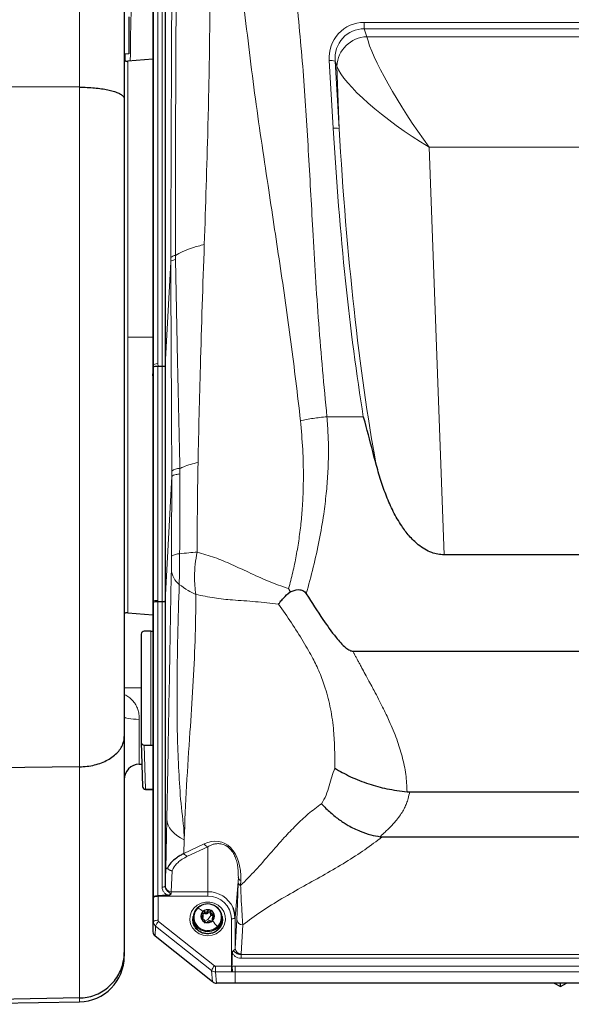
# Model space of a CAD drawing. Units: millimetres. Extents: x 286 to 2569, y 76 to 2045.
# Drawn here: x 599 to 780, y 1509 to 1833 of the extents above; entities that cross this region are included whole.
import ezdxf

# ---------------------------------------------------------------- set-up
doc = ezdxf.new("R2010")
doc.units = ezdxf.units.MM

msp = doc.modelspace()

# ---------------------------------------------------------------- linework, layer by layer
at = {"color": 7, "linetype": 'Continuous', "lineweight": 18}
for p, q in [((618.62, 1810.68), (618.62, 2000.42)), ((645.81, 1718.87), (645.81, 1844.94)), ((642.96, 1719.35), (642.96, 1840.05)), ((644.45, 1840.52), (644.45, 1719.84)), ((712.27, 1831.97), (911.31, 1831.97)), ((712.27, 1829.86), (712.27, 1831.97)), ((712.27, 1829.86), (713.15, 1827.25)), ((911.31, 1829.86), (712.27, 1829.86)), ((713.15, 1827.25), (910.43, 1827.25)), ((702.06, 1797.2), (700.73, 1819.43)), ((702.71, 1819.25), (704.03, 1797.02)), ((703.27, 1817.58), (702.71, 1819.25)), ((704.03, 1797.02), (703.27, 1817.58)), ((618.62, 1587.3), (618.62, 1810.68)), ((733.62, 1790.94), (738.57, 1656.97)), ((889.96, 1790.94), (733.62, 1790.94)), ((648.63, 1753.3), (648.64, 1754.67)), ((650.22, 1755.37), (650.22, 1754.07)), ((648.63, 1753.3), (646.81, 1719.23)), ((648.64, 1753.31), (648.63, 1753.3)), ((642.79, 1728.56), (634.49, 1728.56)), ((642.96, 1719.35), (642.79, 1716.11)), ((642.97, 1642.12), (642.97, 1718.72)), ((644.45, 1719.84), (644.46, 1718.87)), ((644.45, 1718.87), (644.45, 1641.91)), ((645.82, 1641.53), (645.82, 1718.87)), ((699.99, 1702.38), (711.97, 1702.38)), ((651.64, 1685.37), (651.67, 1683.58)), ((649, 1682.72), (646.81, 1641.89)), ((649, 1682.72), (649, 1682.73)), ((642.97, 1642.12), (642.79, 1638.8)), ((644.45, 1641.91), (644.45, 1641.53)), ((644.45, 1641.53), (644.45, 1544.91)), ((645.81, 1547.76), (645.81, 1641.53)), ((642.1, 1594.44), (642.1, 1631.89)), ((638.28, 1602.89), (638.28, 1588.14)), ((639.92, 1594.44), (640.38, 1579.92)), ((618.62, 1511.32), (618.62, 1587.3)), ((640.38, 1579.92), (642.79, 1579.92)), ((640.38, 1579.88), (640.38, 1579.92)), ((647.08, 1553.63), (647.38, 1570.06)), ((653.05, 1563.34), (652.97, 1558.85)), ((652.97, 1558.85), (659.6, 1561.97)), ((660.79, 1561.05), (654.13, 1557.91)), ((660.79, 1546.25), (660.79, 1561.05)), ((646.81, 1548.13), (647.08, 1553.63)), ((649.15, 1553.15), (648.81, 1546.25)), ((669.82, 1537.71), (670.88, 1550.88)), ((670.83, 1549.25), (670.88, 1550.88)), ((671.69, 1549.91), (671.64, 1548.28)), ((642.96, 1536.38), (642.96, 1544.25)), ((644.46, 1544.73), (644.46, 1536.86)), ((660.79, 1544.73), (644.46, 1544.73)), ((648.81, 1546.25), (660.79, 1546.25)), ((660.79, 1544.73), (660.79, 1546.25)), ((658.84, 1537.49), (658.84, 1538.11)), ((659.78, 1539.11), (659.78, 1539.73)), ((660.79, 1537.16), (661.95, 1538.53)), ((660.89, 1539.37), (660.89, 1540)), ((662.53, 1538.37), (662.53, 1538.99)), ((668.62, 1521.79), (668.62, 1537.33)), ((669.82, 1537.71), (669.82, 1527.61)), ((642.79, 1533.08), (642.96, 1536.38)), ((643.68, 1534.93), (643.5, 1531.63)), ((662.08, 1520.33), (643.68, 1534.93)), ((644.64, 1536.5), (663.05, 1521.9)), ((657.38, 1534.6), (657.38, 1533.88)), ((660.79, 1537.16), (659.85, 1536.55)), ((662.43, 1536.77), (662.43, 1537.15)), ((669.82, 1527.61), (670.36, 1537.11)), ((672.36, 1535.31), (671.82, 1525.81)), ((671.76, 1525.58), (951.81, 1525.58)), ((671.76, 1524.37), (671.76, 1525.58)), ((951.81, 1524.37), (671.76, 1524.37)), ((663.37, 1521.79), (668.62, 1521.79)), ((663.37, 1521.79), (663.37, 1519.91)), ((668.62, 1521.79), (668.62, 1519.91)), ((668.77, 1521.78), (669.79, 1521.78)), ((669.79, 1521.78), (953.79, 1521.78)), ((669.79, 1521.78), (669.79, 1519.91)), ((662.43, 1516.62), (662.08, 1520.33)), ((668.62, 1519.91), (663.37, 1519.91)), ((663.37, 1519.91), (663.72, 1516.17)), ((669.79, 1519.91), (668.85, 1519.91)), ((953.79, 1519.91), (669.79, 1519.91)), ((669.79, 1519.91), (669.79, 1516.17)), ((618.62, 1510.05), (618.62, 1511.32))]:
    msp.add_line(p, q, dxfattribs=at)
at = {"color": 7, "linetype": 'Continuous', "lineweight": 25}
for p, q in [((633.36, 1985.43), (633.36, 1806.85)), ((646.81, 1845.54), (646.81, 1719.07)), ((642.79, 1836.16), (642.79, 1716.46)), ((634.86, 1833.76), (634.86, 1821.61)), ((634.86, 1821.61), (633.36, 1821.56)), ((633.64, 1819.36), (633.7, 1821.57)), ((642.79, 1819.9), (634.49, 1819.18)), ((618.62, 1810.68), (545.35, 1811.01)), ((633.36, 1806.85), (633.36, 1597.25)), ((642.97, 1718.72), (642.96, 1719.35)), ((644.46, 1718.87), (644.45, 1718.87)), ((645.81, 1718.87), (644.46, 1718.87)), ((646.81, 1719.23), (646.81, 1641.89)), ((642.79, 1715.77), (642.79, 1639.14)), ((885.01, 1656.97), (738.57, 1656.97)), ((687.41, 1645.88), (687.87, 1644.84)), ((642.96, 1641.39), (642.97, 1642.12)), ((642.96, 1544.52), (642.96, 1641.39)), ((645.81, 1641.53), (644.45, 1641.53)), ((645.82, 1641.53), (645.81, 1641.53)), ((646.81, 1641.73), (646.81, 1548.08)), ((634.49, 1637.95), (642.79, 1637.22)), ((642.79, 1638.44), (642.79, 1533.08)), ((642.1, 1631.89), (639.92, 1631.89)), ((638.92, 1630.94), (638.92, 1595.38)), ((708.58, 1625.31), (915, 1625.31)), ((638.92, 1613.17), (633.36, 1613.27)), ((633.36, 1597.25), (633.36, 1526.27)), ((638.92, 1595.35), (639.38, 1580.85)), ((639.92, 1594.44), (642.1, 1594.44)), ((618.62, 1587.3), (545.35, 1586.45)), ((638.28, 1588.14), (639.15, 1588.16)), ((640.38, 1579.88), (642.79, 1579.88)), ((726.38, 1579.09), (727.27, 1579.05)), ((727.27, 1579.05), (896.31, 1579.05)), ((717.5, 1564.34), (718.18, 1564.3)), ((718.18, 1564.3), (905.4, 1564.3)), ((644.45, 1544.91), (644.46, 1544.91)), ((656.04, 1537.72), (656.04, 1537)), ((659.26, 1538.09), (659.26, 1538.78)), ((661.73, 1539.74), (661.73, 1539.11)), ((662.32, 1537.53), (662.32, 1536.84)), ((665.54, 1537), (665.54, 1537.72)), ((655.91, 1536.77), (655.91, 1536.77)), ((659.85, 1535.94), (659.85, 1536.57)), ((665.67, 1536.77), (665.67, 1536.77)), ((662.43, 1516.62), (643.5, 1531.63)), ((633.36, 1526.27), (633.36, 1525.05)), ((668.77, 1521.79), (668.77, 1521.78)), ((669.79, 1516.17), (663.72, 1516.17)), ((953.79, 1516.17), (669.79, 1516.17)), ((774.73, 1516.17), (776.79, 1515.05)), ((776.79, 1515.05), (778.85, 1516.17)), ((776.79, 1515.05), (776.79, 1516.17)), ((618.62, 1511.32), (545.35, 1510.05)), ((572.33, 1509.24), (618.62, 1510.05))]:
    msp.add_line(p, q, dxfattribs=at)
at = {"color": 7, "linetype": 'Continuous', "lineweight": 18, "flags": 128}
for points in [[(651.56, 1657.29), (651.55, 1655.96), (651.55, 1654.62), (651.53, 1653.3), (651.52, 1652), (651.51, 1650.73), (651.49, 1649.51), (651.47, 1648.35), (651.46, 1647.25)], [(633.36, 1603.78), (633.46, 1603.61), (633.74, 1603.44), (634.19, 1603.29), (634.8, 1603.16), (635.54, 1603.05), (636.39, 1602.96), (637.31, 1602.91), (638.28, 1602.89)], [(647.38, 1570.06), (647.49, 1569.1), (647.78, 1568.14), (648.26, 1567.21), (648.91, 1566.32), (649.73, 1565.47), (650.7, 1564.69), (651.81, 1563.97), (653.05, 1563.34)], [(646.81, 1548.08), (646.78, 1548.02), (646.73, 1547.96), (646.63, 1547.9), (646.51, 1547.85), (646.36, 1547.81), (646.19, 1547.78), (646.01, 1547.77), (645.81, 1547.76)], [(644.46, 1544.73), (644.17, 1544.72), (643.89, 1544.7), (643.64, 1544.65), (643.41, 1544.59), (643.22, 1544.52), (643.08, 1544.44), (643, 1544.35), (642.96, 1544.25)], [(660.79, 1531.77), (659.33, 1531.94), (657.95, 1532.45), (656.76, 1533.27), (655.82, 1534.35), (655.19, 1535.61), (654.92, 1536.98), (655.01, 1538.37), (655.47, 1539.7), (656.26, 1540.87), (657.33, 1541.83), (658.62, 1542.5), (660.05, 1542.85), (661.53, 1542.85), (662.95, 1542.5), (664.25, 1541.83), (665.32, 1540.87), (666.11, 1539.7), (666.57, 1538.37), (666.66, 1536.98), (666.38, 1535.61), (665.76, 1534.35), (664.82, 1533.27), (663.62, 1532.45), (662.25, 1531.94), (660.79, 1531.77)], [(658.7, 1541.76), (658.7, 1541.77), (658.71, 1541.78), (658.71, 1541.79), (658.72, 1541.78), (658.74, 1541.77), (658.75, 1541.76), (658.77, 1541.74), (658.79, 1541.71)], [(656.06, 1538.17), (656.01, 1537.95), (655.91, 1536.77)], [(665.67, 1536.81), (665.57, 1537.95), (665.52, 1538.17)], [(668.62, 1537.33), (668.85, 1537.34), (669.07, 1537.36), (669.28, 1537.39), (669.46, 1537.44), (669.61, 1537.5), (669.72, 1537.56), (669.79, 1537.63), (669.82, 1537.71)], [(642.96, 1536.38), (643, 1536.48), (643.08, 1536.57), (643.22, 1536.65), (643.41, 1536.72), (643.64, 1536.78), (643.89, 1536.83), (644.17, 1536.85), (644.46, 1536.86)]]:
    msp.add_lwpolyline(points, dxfattribs=at)
at = {"color": 7, "linetype": 'Continuous', "lineweight": 25, "flags": 128}
for points in [[(655.91, 1536.77), (656.01, 1537.94), (656.06, 1538.15)], [(665.52, 1538.15), (665.57, 1537.94), (665.67, 1536.77)], [(655.91, 1536.77), (655.92, 1536.69), (655.92, 1536.67)]]:
    msp.add_lwpolyline(points, dxfattribs=at)
at = {"color": 7, "linetype": 'Continuous', "lineweight": 18}
for centre, radius, start, end in [((713.5, 1817.02), 10.25, 91.9702, 176.8205), ((701.36, 1815.44), 4.04, 70.4893, 98.9226), ((702.68, 1793.21), 4.04, 70.4893, 98.9226), ((650.25, 1753.17), 2.2, 90.739, 137.0801), ((651.55, 1681.32), 4.05, 88.8326, 129.3056), ((651.37, 1652.76), 4.54, 87.6532, 123.2072), ((323.52, 1657.73), 325.37, 359.0143, 359.7927), ((655.55, 1652.58), 6.72, 183.7571, 232.4602), ((640.36, 1580.9), 0.979, 182.8982, 271.2485), ((661.4, 1563.06), 2.11, 211.2115, 253.0932), ((654.74, 1559.92), 2.1, 211.4456, 253.115), ((672.07, 1551.05), 1.21, 188.5179, 251.4361), ((648.76, 1548.2), 1.95, 182.0049, 271.3863), ((672.03, 1549.43), 1.21, 188.5179, 251.4361), ((660.91, 1537.21), 9.04, 24.6783, 90.7883), ((661, 1537.11), 7.63, 1.649, 91.5591), ((660.71, 1537.84), 4.37, 134.7919, 298.4332), ((660.7, 1537.57), 4.56, 114.7744, 132.4139), ((648.21, 1526.77), 17.01, 49.6472, 56.3843), ((660.87, 1537.87), 4.37, 314.7919, 118.4332), ((647.38, 1533.74), 3.89, 134.7185, 162.0525), ((637.77, 1514.56), 33.07, 37.6683, 41.9885), ((660.88, 1538.13), 4.56, 294.7744, 312.4139), ((661.81, 1533.54), 1.08, 8.2444, 25.0757), ((672.28, 1537.24), 1.93, 183.8046, 272.2792), ((671.74, 1527.74), 1.93, 183.8046, 272.2792), ((665.78, 1519.13), 3.89, 134.7185, 162.0525)]:
    msp.add_arc(centre, radius, start, end, dxfattribs=at)
at = {"color": 7, "linetype": 'Continuous', "lineweight": 25}
for centre, radius, start, end in [((634.36, 1636.45), 1.5, 85, 131.8103), ((638.36, 1583.14), 5, 91, 180), ((640.38, 1580.88), 1, 181.8109, 270), ((660.43, 1537.74), 4.38, 113.243, 225.8174), ((660.78, 1537.27), 4.95, 46.3078, 114.9304), ((661.15, 1537.71), 4.38, 293.243, 45.8174), ((661.66, 1537.7), 8.16, 0.0717, 23.7255), ((660.59, 1538.21), 2.05, 131.8755, 194.5693), ((660.71, 1538.28), 2.19, 195.6827, 255.7046), ((660.79, 1538), 2.34, 74.713, 131.9863), ((660.87, 1538.13), 2.19, 15.6827, 75.7046), ((660.98, 1538.21), 2.05, 311.8755, 14.5693), ((660.4, 1537.02), 4.36, 180.2449, 226.1223), ((660.77, 1537.24), 4.77, 224.7151, 357.1854), ((660.79, 1538.17), 4.95, 226.3078, 294.9304), ((660.79, 1538.42), 2.34, 254.713, 311.9863), ((618.36, 1525.05), 15, 271, 0)]:
    msp.add_arc(centre, radius, start, end, dxfattribs=at)
at = {"color": 7, "linetype": 'Continuous', "lineweight": 18}
for centre, major_axis, ratio, start_param, end_param in [((712.87, 1819.57), (-7.06, 10.45), 0.947796, 5.713318, 7.295086), ((712.87, 1819.22), (-5.38, 9.42), 0.918654, 5.786901, 7.368669), ((733.62, 1800.7), (-20.18, 29.83), 0.155914, 0.379183, 1.79733), ((733.62, 1800.7), (30.37, -19.82), 0.228055, 3.441957, 4.860104), ((732.63, 1827.83), (-7.24, 201.45), 0.158745, 1.717742, 2.237352), ((732.63, 1827.48), (-7.23, 200.8), 0.149305, 1.717744, 2.339862), ((644.46, 1719.35), (1.5, 0.01), 0.325598, 1.577991, 3.122608), ((644.47, 1642.12), (1.5, -0.01), 0.139205, 3.161738, 4.704219), ((642.97, 1454.64), (0, 187.49), 0.000157, 6.282071, 6.286109), ((660, 1545.6), (5.46, 16.94), 0.610831, 5.158588, 6.80229), ((646.81, 1545.13), (0.02, 3.2), 0.016504, 0.357886, 0.402387), ((643.01, 1545.13), (0.02, 2.7), 0.016504, 1.798667, 1.902503), ((644.51, 1545.12), (0.02, 1.2), 0.037128, 1.746721, 1.902884), ((648.81, 1545.12), (0.02, 1.2), 0.044001, 0.358461, 1.163723), ((644.96, 1536.37), (2, -0.08), 0.943427, 3.178877, 4.0514), ((644.96, 1536.86), (0.5, 0.001), 0.945406, 3.140397, 4.01292), ((668.62, 1527.63), (1.2, 0), 0.684198, 5.418065, 6.257005), ((668.62, 1525.85), (3.2, 0), 0.460054, 6.09661, 6.257005), ((663.37, 1522.26), (0.5, -0.008), 0.946198, 4.0315, 4.730026), ((668.62, 1522.31), (1.2, 0), 0.437061, 4.712389, 4.841187), ((663.37, 1521.77), (1.99, 0.14), 0.931749, 3.947194, 4.645719), ((668.62, 1520.92), (2.7, 0), 0.375121, 4.712389, 4.798044)]:
    msp.add_ellipse(centre, major_axis=major_axis, ratio=ratio, start_param=start_param, end_param=end_param, dxfattribs=at)
at = {"color": 7, "linetype": 'Continuous', "lineweight": 25}
for centre, major_axis, ratio, start_param, end_param in [((644.47, 1718.72), (1.5, 0.01), 0.098603, 1.579059, 3.12154), ((645.81, 1721.05), (-0.01, 2.18), 0.458412, 3.13977, 3.141849), ((645.81, 1594.25), (1, 124.98), 0.000133, 0.002925, 0.050145), ((642.76, 1715.97), (0.01, 1.5), 0.016504, 4.801646, 5.044095), ((642.76, 1715.97), (0, 1.5), 0.0194, 4.57271, 4.801499), ((644.46, 1641.38), (1.5, -0.01), 0.098537, 1.579918, 3.124534), ((644.49, 1644.66), (0.05, 3.12), 0.480039, 3.147499, 3.149402), ((645.81, 1516.91), (1, 124.98), 0.000133, 0.002925, 0.050145), ((642.82, 1638.93), (0, 1.5), 0.0194, 1.431117, 1.659907), ((642.82, 1638.93), (0.01, 1.5), 0.016504, 1.660053, 1.902503), ((639.92, 1630.94), (1, 0), 0.946778, 1.575204, 3.145544), ((642.1, 1633.02), (3, 0), 0.375121, 4.712389, 4.9445), ((639.92, 1595.38), (1, 0), 0.946778, 3.137641, 4.707981), ((642.1, 1595.26), (3, 0), 0.276016, 4.712389, 4.9445), ((780.3, 1545.12), (137.51, 0.39), 0.008251, 2.869884, 2.985406), ((644.79, 1533.08), (2, 0), 0.945406, 3.140397, 4.01292), ((668.62, 1683.45), (0, 163.01), 0.007361, 3.270391, 3.40635), ((663.72, 1518.07), (2, -0.03), 0.946198, 4.0315, 4.730026)]:
    msp.add_ellipse(centre, major_axis=major_axis, ratio=ratio, start_param=start_param, end_param=end_param, dxfattribs=at)
at = {"color": 7, "linetype": 'Continuous', "lineweight": 18}
for points, knots in [([(650.46, 1844.78), (650.46, 1844.78), (650.36, 1831.08), (650.22, 1801.25), (650.22, 1771.49), (650.22, 1755.37)], [0, 0, 0, 0, 0.000001, 0.458367, 1, 1, 1, 1]), ([(661.56, 1846.06), (661.52, 1837.94), (661.44, 1821.71), (660.78, 1792.68), (660.1, 1771.77), (659.69, 1758.99)], [0, 0, 0, 0, 0.279898, 0.559874, 1, 1, 1, 1]), ([(648.64, 1754.67), (648.7, 1770.82), (648.81, 1800.64), (648.94, 1830.53), (648.99, 1844.24)], [0, 0, 0, 0, 0.541266, 1, 1, 1, 1]), ([(689.81, 1842.02), (690.64, 1833.35), (692.32, 1816.01), (693.92, 1789.91), (695.46, 1762.26), (697.11, 1733.05), (699.04, 1712.6), (700, 1702.38)], [0, 0, 0, 0, 0.186569, 0.373263, 0.560038, 0.780106, 1, 1, 1, 1]), ([(691.32, 1701.05), (690.31, 1709.69), (688.29, 1726.97), (684.53, 1752.71), (680.41, 1779.94), (676.09, 1808.7), (673.68, 1829.07), (672.47, 1839.24)], [0, 0, 0, 0, 0.186569, 0.373263, 0.560039, 0.780106, 1, 1, 1, 1]), ([(635.68, 1836.05), (635.53, 1832.04), (635.34, 1826.69), (635.41, 1821.08), (635.33, 1819.49), (635.32, 1819.25)], [0, 0, 0, 0, 0.715414, 0.956671, 1, 1, 1, 1]), ([(659.69, 1758.99), (658.34, 1758.63), (655.6, 1757.91), (652.46, 1756.67), (650.9, 1755.77), (650.22, 1755.37)], [0, 0, 0, 0, 0.353033, 0.716372, 1, 1, 1, 1]), ([(659.69, 1758.99), (659.22, 1745.61), (658.39, 1721.73), (657.85, 1697.85), (657.62, 1687.35)], [0, 0, 0, 0, 0.560086, 1, 1, 1, 1]), ([(648.64, 1753.31), (648.69, 1753.4), (648.79, 1753.6), (649.38, 1753.84), (649.93, 1754), (650.2, 1754.06), (650.22, 1754.07)], [0, 0, 0, 0, 0.359661, 0.729752, 0.973523, 1, 1, 1, 1]), ([(650.22, 1754.07), (650.41, 1744.19), (650.84, 1721.31), (651.35, 1698.39), (651.64, 1685.37)], [0, 0, 0, 0, 0.431949, 1, 1, 1, 1]), ([(648.99, 1684.45), (648.92, 1697.48), (648.81, 1720.45), (648.69, 1743.39), (648.64, 1753.31)], [0, 0, 0, 0, 0.567325, 1, 1, 1, 1]), ([(691.32, 1701.05), (691.97, 1701.19), (693.26, 1701.46), (695.43, 1701.82), (697.69, 1702.14), (699.23, 1702.3), (699.99, 1702.38)], [0, 0, 0, 0, 0.248488, 0.499992, 0.7515, 1, 1, 1, 1]), ([(699.99, 1702.38), (700.15, 1700.35), (700.47, 1696.26), (700.55, 1690), (700.34, 1683.58), (699.82, 1677.02), (698.91, 1669.72), (697.51, 1661.64), (695.59, 1652.88), (694.02, 1647.04), (693.24, 1644.13)], [0, 0, 0, 0, 0.10438, 0.210848, 0.319664, 0.431075, 0.545307, 0.692398, 0.84688, 1, 1, 1, 1]), ([(687.41, 1645.88), (687.88, 1647.66), (688.83, 1651.23), (689.96, 1656.7), (690.88, 1662.27), (691.57, 1667.95), (692.12, 1674.71), (692.35, 1682.63), (692.14, 1691.76), (691.6, 1697.91), (691.32, 1701.05)], [0, 0, 0, 0, 0.099107, 0.199019, 0.300023, 0.402396, 0.506404, 0.664313, 0.828611, 1, 1, 1, 1]), ([(657.62, 1687.35), (656.78, 1687.13), (655.08, 1686.7), (653.12, 1686.02), (652.05, 1685.55), (651.64, 1685.37)], [0, 0, 0, 0, 0.375103, 0.756082, 1, 1, 1, 1]), ([(657.62, 1687.35), (657.53, 1681.84), (657.37, 1672.01), (657.35, 1662.18), (657.34, 1657.86)], [0, 0, 0, 0, 0.560029, 1, 1, 1, 1]), ([(649, 1682.73), (649, 1682.73), (648.99, 1683.3), (648.99, 1683.88), (648.99, 1684.45)], [0, 0, 0, 0, 0.0018187, 1, 1, 1, 1]), ([(649, 1682.73), (649.12, 1682.87), (649.32, 1683.09), (650.37, 1683.36), (651.16, 1683.51), (651.64, 1683.58), (651.67, 1683.58)], [0, 0, 0, 0, 0.454938, 0.712752, 0.977205, 1, 1, 1, 1]), ([(651.67, 1683.58), (651.67, 1681.26), (651.67, 1672.51), (651.62, 1663.74), (651.56, 1657.29), (651.56, 1657.29)], [0, 0, 0, 0, 0.264988, 0.999998, 1, 1, 1, 1]), ([(648.89, 1656.56), (648.92, 1663.86), (648.96, 1672.58), (648.99, 1681.3), (649, 1682.72)], [0, 0, 0, 0, 0.836772, 1, 1, 1, 1]), ([(651.56, 1657.29), (652.53, 1657.41), (654.23, 1657.63), (656.4, 1657.79), (657.34, 1657.86)], [0, 0, 0, 0, 0.566372, 1, 1, 1, 1]), ([(657.34, 1657.86), (657.1, 1656.52), (656.61, 1653.83), (656.42, 1650.11), (656.51, 1646.79), (656.79, 1644.91), (656.93, 1643.97)], [0, 0, 0, 0, 0.278665, 0.560322, 0.781335, 1, 1, 1, 1]), ([(657.34, 1657.86), (659.25, 1657.31), (663.09, 1656.2), (668.67, 1653.81), (674.53, 1651.11), (680.7, 1648.2), (685.18, 1646.65), (687.41, 1645.88)], [0, 0, 0, 0, 0.185552, 0.372258, 0.559841, 0.780683, 1, 1, 1, 1]), ([(647.38, 1570.06), (647.56, 1580.1), (647.94, 1601.64), (648.43, 1629.26), (648.74, 1646.42), (648.84, 1652.14)], [0, 0, 0, 0, 0.367553, 0.789184, 1, 1, 1, 1]), ([(651.46, 1647.25), (651.46, 1647.25), (651.22, 1641.7), (650.89, 1630.37), (650.69, 1612.96), (650.74, 1597.69), (651.37, 1584.58), (651.98, 1573.99), (653.11, 1566.7), (653.05, 1563.34), (653.05, 1563.34)], [0, 0, 0, 0, 0.000001, 0.209423, 0.419695, 0.629964, 0.753279, 0.876642, 0.999999, 1, 1, 1, 1]), ([(651.46, 1647.25), (652.37, 1646.56), (653.99, 1645.34), (656.04, 1644.38), (656.93, 1643.97)], [0, 0, 0, 0, 0.566043, 1, 1, 1, 1]), ([(656.93, 1643.97), (656.87, 1638.87), (656.74, 1628.67), (655.95, 1613.66), (654.92, 1597.83), (653.77, 1581.15), (653.29, 1569.27), (653.05, 1563.34)], [0, 0, 0, 0, 0.186469, 0.373113, 0.559906, 0.780057, 1, 1, 1, 1]), ([(684.1, 1640.74), (681.56, 1641.04), (676.47, 1641.65), (669.52, 1642.06), (663.03, 1642.69), (658.96, 1643.54), (656.93, 1643.97)], [0, 0, 0, 0, 0.280104, 0.561378, 0.781412, 1, 1, 1, 1]), ([(702.6, 1586.88), (702.6, 1588.02), (702.6, 1589.99), (702.56, 1593.05), (702.45, 1595.98), (702.22, 1599.29), (701.84, 1602.71), (701.24, 1606.28), (700.47, 1609.75), (699.58, 1612.89), (698.62, 1615.72), (697.62, 1618.26), (696.55, 1620.67), (695.32, 1623.08), (693.89, 1625.65), (691.59, 1629.55), (688.37, 1634.67), (685.53, 1638.7), (684.1, 1640.74)], [0, 0, 0, 0, 0.066477, 0.114932, 0.177551, 0.234605, 0.302965, 0.36826, 0.430739, 0.490687, 0.537006, 0.582224, 0.626526, 0.666108, 0.713082, 0.767546, 0.882107, 1, 1, 1, 1]), ([(708.58, 1625.31), (708.72, 1625.04), (709.01, 1624.47), (709.47, 1623.58), (709.97, 1622.63), (710.51, 1621.61), (711.09, 1620.53), (711.89, 1619.04), (712.81, 1617.34), (713.74, 1615.64), (714.61, 1614.04), (715.68, 1612.07), (716.98, 1609.62), (718.31, 1607.01), (719.49, 1604.61), (720.67, 1602.07), (721.84, 1599.34), (722.97, 1596.4), (723.94, 1593.55), (725.06, 1589.67), (726.11, 1584.81), (726.29, 1580.98), (726.38, 1579.09)], [0, 0, 0, 0, 0.017205, 0.035873, 0.056003, 0.077597, 0.100654, 0.125174, 0.173378, 0.21003, 0.235131, 0.277253, 0.338302, 0.394878, 0.446996, 0.494681, 0.560125, 0.62348, 0.684845, 0.744329, 0.874092, 1, 1, 1, 1]), ([(633.36, 1611.03), (633.52, 1610.96), (634.66, 1610.45), (636.02, 1609.36), (637.24, 1607.65), (637.86, 1606.2), (638.22, 1604.59), (638.26, 1603.46), (638.28, 1602.89)], [0, 0, 0, 0, 0.051448, 0.382633, 0.537422, 0.697989, 0.846168, 1, 1, 1, 1]), ([(698.23, 1575.18), (698.76, 1576.09), (699.81, 1577.87), (700.79, 1580.97), (701.6, 1584.04), (702.27, 1585.94), (702.6, 1586.88)], [0, 0, 0, 0, 0.262932, 0.518611, 0.764139, 1, 1, 1, 1]), ([(727.27, 1579.05), (727.09, 1578.32), (726.77, 1577.03), (726.24, 1575.29), (725.57, 1573.76), (724.73, 1572.26), (723.82, 1570.94), (722.94, 1569.83), (722.12, 1568.88), (721.25, 1567.96), (720.34, 1567.03), (719.36, 1566.09), (718.4, 1565.18), (717.77, 1564.59), (717.5, 1564.34)], [0, 0, 0, 0, 0.123126, 0.219788, 0.305945, 0.40489, 0.508913, 0.571226, 0.6398, 0.714679, 0.779308, 0.853321, 0.938081, 1, 1, 1, 1]), ([(671.64, 1548.28), (673.3, 1549.96), (676.62, 1553.31), (681.28, 1558.7), (685.63, 1563.68), (689.79, 1568.09), (693.82, 1571.88), (696.76, 1574.08), (698.23, 1575.18)], [0, 0, 0, 0, 0.186637, 0.373927, 0.561217, 0.70794, 0.854128, 1, 1, 1, 1]), ([(718.18, 1564.3), (716.3, 1562.87), (712.56, 1560.02), (706.22, 1555.93), (699.41, 1551.99), (692.29, 1548.04), (685.17, 1544), (678.32, 1539.79), (674.34, 1536.8), (672.36, 1535.31)], [0, 0, 0, 0, 0.139415, 0.279118, 0.419466, 0.560178, 0.707388, 0.853933, 1, 1, 1, 1]), ([(670.88, 1550.88), (670.87, 1551.89), (670.87, 1553.43), (670.5, 1555.63), (670.02, 1557.26), (669.31, 1558.84), (668.38, 1560.17), (667.28, 1561.14), (666.04, 1561.81), (664.74, 1562.09), (663.47, 1562.03), (662.14, 1561.72), (661.3, 1561.3), (660.79, 1561.05)], [0, 0, 0, 0, 0.1781077, 0.2680535, 0.3577394, 0.4342302, 0.5113951, 0.5702833, 0.6290654, 0.7176168, 0.7960403, 0.8746732, 1, 1, 1, 1]), ([(654.13, 1557.91), (653.53, 1557.59), (652.31, 1556.95), (650.67, 1555.61), (649.65, 1554.33), (649.26, 1553.41), (649.15, 1553.15)], [0, 0, 0, 0, 0.223376, 0.45148, 0.850792, 1, 1, 1, 1]), ([(652.97, 1558.85), (652.97, 1558.84), (652.96, 1558.83), (652.95, 1558.83), (652.95, 1558.82)], [0, 0, 0, 0, 0.6556732, 1, 1, 1, 1]), ([(647.83, 1545.05), (647.63, 1545.14), (647.11, 1545.35), (646.44, 1545.94), (645.92, 1546.79), (645.85, 1547.44), (645.81, 1547.76)], [0, 0, 0, 0, 0.179072, 0.453711, 0.72683, 1, 1, 1, 1]), ([(646.81, 1548.08), (646.83, 1547.86), (646.87, 1547.42), (647.22, 1546.83), (647.69, 1546.38), (648.08, 1546.07), (648.34, 1545.84), (648.5, 1545.69), (648.62, 1545.62), (648.7, 1545.59), (648.75, 1545.6), (648.77, 1545.6)], [0, 0, 0, 0, 0.201104, 0.402521, 0.609656, 0.760425, 0.854273, 0.929509, 0.958414, 0.981832, 1, 1, 1, 1]), ([(670.36, 1537.11), (670.42, 1538.19), (670.53, 1540.32), (670.69, 1544.38), (670.79, 1547.64), (670.83, 1549.25)], [0, 0, 0, 0, 0.341606, 0.676039, 1, 1, 1, 1]), ([(671.64, 1548.28), (671.64, 1548.28), (671.71, 1546.48), (671.85, 1543.06), (672.1, 1538.72), (672.27, 1536.36), (672.36, 1535.31), (672.36, 1535.31)], [0, 0, 0, 0, 0.000003, 0.324672, 0.659621, 0.999997, 1, 1, 1, 1]), ([(671.76, 1524.37), (671.42, 1524.4), (670.72, 1524.46), (669.8, 1524.97), (669.22, 1525.57), (669, 1525.99), (668.93, 1526.12)], [0, 0, 0, 0, 0.290655, 0.581251, 0.873446, 1, 1, 1, 1]), ([(669.4, 1527), (669.39, 1526.98), (669.37, 1526.93), (669.36, 1526.85), (669.37, 1526.77), (669.49, 1526.6), (669.86, 1526.32), (670.39, 1525.88), (671.13, 1525.6), (671.58, 1525.58), (671.76, 1525.58)], [0, 0, 0, 0, 0.0268, 0.048508, 0.070226, 0.106645, 0.266658, 0.585272, 0.825316, 1, 1, 1, 1])]:
    msp.add_open_spline(points, degree=3, knots=knots, dxfattribs=at)
at = {"color": 7, "linetype": 'Continuous', "lineweight": 25}
for points, knots in [([(633.36, 1819.56), (633.44, 1819.49), (633.6, 1819.37), (633.88, 1819.24), (634.18, 1819.17), (634.39, 1819.17), (634.49, 1819.18)], [0, 0, 0, 0, 0.239794, 0.493196, 0.746598, 1, 1, 1, 1]), ([(618.62, 1810.68), (619.46, 1810.67), (621.14, 1810.64), (623.58, 1810.46), (625.89, 1810.19), (627.96, 1809.82), (629.78, 1809.36), (631.27, 1808.84), (632.39, 1808.26), (633.16, 1807.6), (633.36, 1807.12), (633.36, 1806.86), (633.36, 1806.85)], [0, 0, 0, 0, 0.107013, 0.217129, 0.324142, 0.434257, 0.541282, 0.65141, 0.758461, 0.868616, 0.995193, 1, 1, 1, 1]), ([(646.81, 1719.07), (646.81, 1719.07), (646.81, 1719.05), (646.81, 1719.03), (646.8, 1719), (646.79, 1718.98), (646.76, 1718.95), (646.66, 1718.92), (646.44, 1718.89), (646.15, 1718.88), (645.93, 1718.87), (645.82, 1718.87)], [0, 0, 0, 0, 0.003414, 0.027175, 0.050885, 0.099751, 0.148314, 0.366731, 0.579536, 0.789722, 1, 1, 1, 1]), ([(716.11, 1687.06), (715.77, 1688.34), (714.45, 1693.32), (713.22, 1698.35), (712.1, 1702.06), (712.07, 1702.18), (712.04, 1702.25), (712.02, 1702.3), (712.01, 1702.33), (712, 1702.35), (711.99, 1702.36), (711.98, 1702.37), (711.98, 1702.38), (711.97, 1702.38), (711.97, 1702.38), (711.97, 1702.38)], [0, 0, 0, 0, 0.24987, 0.968658, 0.979318, 0.98635, 0.990994, 0.994065, 0.996102, 0.997457, 0.998366, 0.999225, 0.99958, 0.999856, 1, 1, 1, 1]), ([(738.57, 1656.97), (737.87, 1657.01), (736.48, 1657.09), (734.31, 1657.72), (732.13, 1658.78), (729.6, 1660.57), (727.02, 1663.12), (724.28, 1666.8), (721.76, 1671.18), (719.55, 1676.2), (717.66, 1681.51), (716.64, 1685.16), (716.11, 1687.06)], [0, 0, 0, 0, 0.052052, 0.104152, 0.168519, 0.233004, 0.336235, 0.439718, 0.576678, 0.71417, 0.851527, 1, 1, 1, 1]), ([(684.09, 1640.74), (684.28, 1640.99), (684.76, 1641.65), (685.91, 1643.02), (687.12, 1644.14), (687.87, 1644.84)], [0, 0, 0, 0, 0.1879656, 0.5000714, 1, 1, 1, 1]), ([(687.87, 1644.84), (688.77, 1645.17), (689.9, 1645.59), (691.43, 1645.51), (692.15, 1645.26), (692.78, 1644.79), (693.08, 1644.36), (693.23, 1644.14)], [0, 0, 0, 0, 0.498368, 0.630839, 0.748614, 0.86651, 1, 1, 1, 1]), ([(693.23, 1644.13), (695.02, 1641.31), (698.13, 1636.41), (702.4, 1630.47), (705.37, 1627.03), (707.23, 1625.71), (708.05, 1625.36), (708.41, 1625.33), (708.58, 1625.31)], [0, 0, 0, 0, 0.406507, 0.703368, 0.893603, 0.955699, 0.979686, 1, 1, 1, 1]), ([(646.81, 1641.73), (646.81, 1641.73), (646.81, 1641.72), (646.81, 1641.69), (646.8, 1641.66), (646.79, 1641.64), (646.76, 1641.61), (646.66, 1641.58), (646.44, 1641.56), (646.15, 1641.54), (645.93, 1641.53), (645.82, 1641.53)], [0, 0, 0, 0, 0.003414, 0.027175, 0.050885, 0.099751, 0.148314, 0.366731, 0.579536, 0.789722, 1, 1, 1, 1]), ([(618.62, 1587.3), (619.46, 1587.33), (621.14, 1587.41), (623.58, 1587.87), (625.89, 1588.58), (627.96, 1589.54), (629.78, 1590.73), (631.27, 1592.08), (632.4, 1593.6), (633.15, 1595.29), (633.36, 1596.54), (633.36, 1597.22), (633.36, 1597.25)], [0, 0, 0, 0, 0.10704, 0.217183, 0.324223, 0.434366, 0.541408, 0.651554, 0.758601, 0.868753, 0.992745, 1, 1, 1, 1]), ([(702.6, 1586.88), (703.42, 1586.38), (705.08, 1585.38), (707.8, 1584.02), (710.71, 1582.76), (714.65, 1581.35), (719.88, 1579.93), (724.15, 1579.38), (726.38, 1579.09)], [0, 0, 0, 0, 0.118804, 0.241992, 0.368935, 0.498996, 0.738578, 1, 1, 1, 1]), ([(698.23, 1575.18), (698.71, 1574.66), (699.67, 1573.64), (701.17, 1572.24), (702.67, 1570.99), (704.15, 1569.87), (705.6, 1568.9), (707.81, 1567.55), (710.74, 1566.13), (714.26, 1564.92), (716.48, 1564.52), (717.5, 1564.34)], [0, 0, 0, 0, 0.093918, 0.183992, 0.269904, 0.351392, 0.428253, 0.500332, 0.694537, 0.860993, 1, 1, 1, 1]), ([(652.95, 1558.82), (652.75, 1558.68), (652.35, 1558.4), (651.48, 1558.05), (650.15, 1557.08), (648.53, 1555.74), (647.86, 1554.57), (647.53, 1553.98)], [0, 0, 0, 0, 0.07388, 0.148241, 0.296243, 0.64393, 1, 1, 1, 1]), ([(647.53, 1553.98), (647.36, 1553.88), (647.14, 1553.75), (647.09, 1553.65), (647.08, 1553.63), (647.08, 1553.63)], [0, 0, 0, 0, 0.734671, 0.990322, 1, 1, 1, 1]), ([(647.53, 1553.98), (647.63, 1553.86), (647.88, 1553.57), (648.43, 1553.26), (648.9, 1553.16), (649.14, 1553.16), (649.15, 1553.15)], [0, 0, 0, 0, 0.2608823, 0.6151674, 0.9860396, 1, 1, 1, 1]), ([(642.96, 1544.52), (642.96, 1544.52), (642.96, 1544.55), (643, 1544.62), (643.16, 1544.73), (643.5, 1544.83), (643.94, 1544.9), (644.28, 1544.91), (644.45, 1544.91)], [0, 0, 0, 0, 0.010419, 0.127919, 0.346476, 0.564564, 0.782275, 1, 1, 1, 1]), ([(648.77, 1545.6), (648.77, 1545.59), (648.74, 1545.55), (648.66, 1545.43), (648.5, 1545.25), (648.2, 1545.09), (647.97, 1545.06), (647.83, 1545.05)], [0, 0, 0, 0, 0.013474, 0.136167, 0.39029, 0.644205, 1, 1, 1, 1]), ([(658.84, 1538.11), (658.8, 1538.1), (658.72, 1538.07), (658.63, 1537.97), (658.58, 1537.84), (658.6, 1537.74), (658.61, 1537.69)], [0, 0, 0, 0, 0.249846, 0.500274, 0.750366, 1, 1, 1, 1]), ([(658.61, 1537.69), (658.62, 1537.64), (658.66, 1537.55), (658.77, 1537.43), (658.91, 1537.34), (659, 1537.32), (659.05, 1537.31)], [0, 0, 0, 0, 0.249813, 0.499718, 0.749813, 1, 1, 1, 1]), ([(658.84, 1538.11), (658.92, 1538.15), (659.05, 1538.21), (659.17, 1538.36), (659.24, 1538.51), (659.26, 1538.67), (659.26, 1538.9), (659.19, 1539.05), (659.15, 1539.16)], [0, 0, 0, 0, 0.249567, 0.374933, 0.500467, 0.625573, 0.750776, 1, 1, 1, 1]), ([(659.26, 1538.1), (659.26, 1538.08), (659.26, 1538.01), (659.23, 1537.88), (659.17, 1537.74), (659.05, 1537.59), (658.92, 1537.53), (658.84, 1537.49)], [0, 0, 0, 0, 0.058366, 0.247477, 0.435944, 0.624556, 1, 1, 1, 1]), ([(659.85, 1536.53), (659.84, 1536.61), (659.83, 1536.73), (659.73, 1536.9), (659.63, 1537.03), (659.5, 1537.13), (659.3, 1537.25), (659.15, 1537.29), (659.05, 1537.31)], [0, 0, 0, 0, 0.2495674, 0.3749323, 0.5004666, 0.6255734, 0.7507762, 1, 1, 1, 1]), ([(659.22, 1539.74), (659.19, 1539.7), (659.12, 1539.62), (659.08, 1539.46), (659.09, 1539.3), (659.13, 1539.2), (659.15, 1539.16)], [0, 0, 0, 0, 0.24984, 0.499753, 0.749858, 1, 1, 1, 1]), ([(659.78, 1539.73), (659.74, 1539.76), (659.65, 1539.82), (659.5, 1539.85), (659.35, 1539.83), (659.27, 1539.77), (659.22, 1539.74)], [0, 0, 0, 0, 0.249853, 0.500288, 0.750381, 1, 1, 1, 1]), ([(659.29, 1539.15), (659.31, 1539.17), (659.37, 1539.21), (659.5, 1539.22), (659.65, 1539.2), (659.74, 1539.14), (659.78, 1539.11)], [0, 0, 0, 0, 0.142801, 0.428421, 0.714315, 1, 1, 1, 1]), ([(659.78, 1539.73), (659.87, 1539.67), (660.01, 1539.58), (660.23, 1539.55), (660.4, 1539.57), (660.56, 1539.63), (660.74, 1539.76), (660.83, 1539.9), (660.89, 1540)], [0, 0, 0, 0, 0.249567, 0.374933, 0.500467, 0.625573, 0.750776, 1, 1, 1, 1]), ([(660.89, 1539.37), (660.83, 1539.28), (660.74, 1539.14), (660.55, 1539.01), (660.4, 1538.95), (660.23, 1538.93), (660.01, 1538.96), (659.87, 1539.05), (659.78, 1539.11)], [0, 0, 0, 0, 0.249567, 0.374933, 0.500467, 0.625573, 0.750776, 1, 1, 1, 1]), ([(661.41, 1540.25), (661.35, 1540.26), (661.25, 1540.28), (661.1, 1540.22), (660.97, 1540.13), (660.92, 1540.04), (660.89, 1540)], [0, 0, 0, 0, 0.249709, 0.499709, 0.749878, 1, 1, 1, 1]), ([(660.89, 1539.37), (660.92, 1539.42), (660.97, 1539.51), (661.1, 1539.6), (661.25, 1539.65), (661.41, 1539.64), (661.55, 1539.57), (661.66, 1539.45), (661.73, 1539.3), (661.73, 1539.2), (661.73, 1539.15)], [0, 0, 0, 0, 0.125058, 0.250318, 0.375437, 0.500408, 0.625282, 0.750164, 0.875166, 1, 1, 1, 1]), ([(661.73, 1539.77), (661.73, 1539.82), (661.73, 1539.93), (661.66, 1540.07), (661.55, 1540.19), (661.45, 1540.23), (661.41, 1540.25)], [0, 0, 0, 0, 0.249825, 0.500118, 0.750182, 1, 1, 1, 1]), ([(661.73, 1539.77), (661.74, 1539.66), (661.75, 1539.49), (661.84, 1539.28), (661.95, 1539.15), (662.08, 1539.05), (662.27, 1538.97), (662.43, 1538.98), (662.53, 1538.99)], [0, 0, 0, 0, 0.2495674, 0.3749323, 0.5004666, 0.6255734, 0.7507762, 1, 1, 1, 1]), ([(661.95, 1538.53), (661.92, 1538.58), (661.84, 1538.66), (661.75, 1538.87), (661.74, 1539.04), (661.73, 1539.15)], [0, 0, 0, 0, 0.250475, 0.501108, 1, 1, 1, 1]), ([(662.53, 1538.37), (662.43, 1538.36), (662.28, 1538.35), (662.08, 1538.43), (661.99, 1538.5), (661.95, 1538.53)], [0, 0, 0, 0, 0.498654, 0.749145, 1, 1, 1, 1]), ([(662.74, 1538.19), (662.66, 1538.12), (662.53, 1538.01), (662.41, 1537.82), (662.34, 1537.67), (662.31, 1537.52), (662.32, 1537.33), (662.39, 1537.22), (662.43, 1537.15)], [0, 0, 0, 0, 0.249567, 0.374933, 0.500467, 0.625573, 0.750776, 1, 1, 1, 1]), ([(662.97, 1538.73), (662.95, 1538.77), (662.92, 1538.86), (662.8, 1538.96), (662.67, 1539), (662.58, 1539), (662.53, 1538.99)], [0, 0, 0, 0, 0.249813, 0.499718, 0.749813, 1, 1, 1, 1]), ([(662.53, 1538.37), (662.58, 1538.37), (662.67, 1538.38), (662.81, 1538.33), (662.91, 1538.24), (662.98, 1538.12), (662.98, 1538.03), (662.98, 1538)], [0, 0, 0, 0, 0.2126, 0.425668, 0.638496, 0.851074, 1, 1, 1, 1]), ([(662.74, 1538.19), (662.78, 1538.22), (662.86, 1538.28), (662.95, 1538.42), (662.99, 1538.57), (662.98, 1538.67), (662.97, 1538.73)], [0, 0, 0, 0, 0.249846, 0.500274, 0.750366, 1, 1, 1, 1]), ([(660.79, 1532.44), (660.59, 1532.45), (659.98, 1532.47), (658.98, 1532.72), (657.89, 1533.27), (656.98, 1534.07), (656.33, 1535.05), (655.98, 1535.95), (655.96, 1536.51), (655.96, 1536.68)], [0, 0, 0, 0, 0.0812503, 0.2488785, 0.4167922, 0.5849444, 0.7536882, 0.9233481, 1, 1, 1, 1]), ([(659.85, 1536.53), (659.85, 1536.5), (659.85, 1536.42), (659.92, 1536.31), (660.02, 1536.21), (660.12, 1536.18), (660.17, 1536.16)], [0, 0, 0, 0, 0.249825, 0.500118, 0.750182, 1, 1, 1, 1]), ([(660.17, 1536.16), (660.22, 1536.15), (660.33, 1536.13), (660.48, 1536.16), (660.61, 1536.22), (660.66, 1536.28), (660.69, 1536.31)], [0, 0, 0, 0, 0.249709, 0.499709, 0.749878, 1, 1, 1, 1]), ([(661.8, 1536.57), (661.71, 1536.6), (661.57, 1536.64), (661.35, 1536.63), (661.18, 1536.61), (661.02, 1536.56), (660.84, 1536.46), (660.75, 1536.37), (660.69, 1536.31)], [0, 0, 0, 0, 0.2495674, 0.3749325, 0.5004665, 0.6255734, 0.7507763, 1, 1, 1, 1]), ([(665.64, 1536.81), (665.62, 1536.53), (665.58, 1535.85), (665.15, 1534.85), (664.43, 1533.89), (663.47, 1533.13), (662.34, 1532.63), (661.41, 1532.45), (660.89, 1532.44), (660.79, 1532.44)], [0, 0, 0, 0, 0.12336, 0.291666, 0.459469, 0.626427, 0.792537, 0.957984, 1, 1, 1, 1]), ([(661.8, 1536.57), (661.84, 1536.56), (661.93, 1536.53), (662.08, 1536.54), (662.23, 1536.58), (662.31, 1536.65), (662.35, 1536.68)], [0, 0, 0, 0, 0.2498532, 0.5002883, 0.750381, 1, 1, 1, 1]), ([(662.35, 1536.68), (662.39, 1536.72), (662.46, 1536.79), (662.5, 1536.92), (662.49, 1537.05), (662.45, 1537.11), (662.43, 1537.15)], [0, 0, 0, 0, 0.24984, 0.499753, 0.749858, 1, 1, 1, 1]), ([(618.62, 1511.32), (619.46, 1511.38), (621.14, 1511.49), (623.58, 1512.18), (625.89, 1513.25), (627.96, 1514.69), (629.78, 1516.47), (631.27, 1518.51), (632.39, 1520.79), (633.16, 1523.35), (633.36, 1525.22), (633.36, 1526.23), (633.36, 1526.27)], [0, 0, 0, 0, 0.107016, 0.217135, 0.324151, 0.434269, 0.541296, 0.651425, 0.758477, 0.868631, 0.995097, 1, 1, 1, 1]), ([(668.93, 1526.12), (668.94, 1526.23), (668.96, 1526.43), (669.1, 1526.69), (669.26, 1526.86), (669.36, 1526.96), (669.39, 1527), (669.4, 1527)], [0, 0, 0, 0, 0.329166, 0.584077, 0.838197, 0.985276, 1, 1, 1, 1]), ([(668.77, 1521.78), (668.78, 1521.62), (668.78, 1521.29), (668.8, 1520.78), (668.82, 1520.33), (668.84, 1520.06), (668.85, 1519.95), (668.85, 1519.91), (668.85, 1519.91)], [0, 0, 0, 0, 0.222726, 0.445442, 0.668429, 0.891727, 0.988284, 1, 1, 1, 1])]:
    msp.add_open_spline(points, degree=3, knots=knots, dxfattribs=at)
at = {"color": 7, "linetype": 'Continuous', "lineweight": 18}
for points in [[(634.49, 1819.18), (634.49, 1819.09), (634.49, 1818.92), (634.49, 1817.57), (634.49, 1815.42), (634.49, 1812.41), (634.49, 1808.61), (634.49, 1804.03), (634.49, 1798.72), (634.49, 1792.74), (634.49, 1786.14), (634.49, 1778.99), (634.49, 1771.35), (634.49, 1763.29), (634.49, 1754.91), (634.49, 1746.27), (634.49, 1737.46), (634.49, 1731.53), (634.49, 1728.56)], [(634.49, 1728.56), (634.49, 1725.6), (634.49, 1719.66), (634.49, 1710.85), (634.49, 1702.21), (634.49, 1693.83), (634.49, 1685.78), (634.49, 1678.14), (634.49, 1670.98), (634.49, 1664.38), (634.49, 1658.4), (634.49, 1653.1), (634.49, 1648.52), (634.49, 1644.71), (634.49, 1641.7), (634.49, 1639.55), (634.49, 1638.2), (634.49, 1638.03), (634.49, 1637.94)]]:
    msp.add_open_spline(points, degree=3, dxfattribs=at)

doc.saveas('drawing.dxf')
